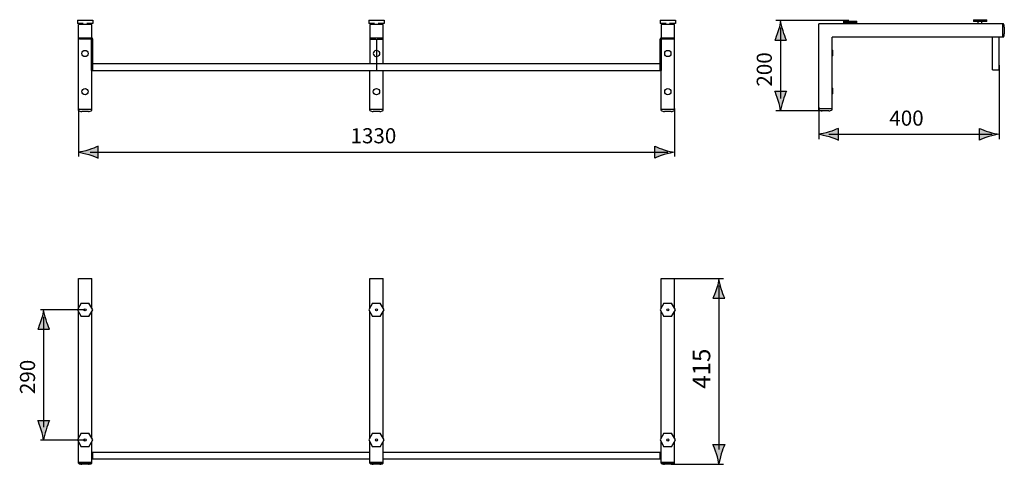
# Model space of a CAD drawing. Extents: x 54 to 164, y 129 to 178.
import ezdxf

# ---------------------------------------------------------------- set-up
doc = ezdxf.new("R2010")
doc.units = 0
doc.header["$MEASUREMENT"] = 0
doc.layers.add('EBENE_1', color=7, linetype='CONTINUOUS')
doc.layers.add('EBENE_3', color=7, linetype='CONTINUOUS')

msp = doc.modelspace()

# ---------------------------------------------------------------- hatches: boundary and pattern name
at = {"layer": 'EBENE_3'}
h = msp.add_hatch(color=7, dxfattribs=at)
h.dxf.hatch_style = 2
edge = h.paths.add_edge_path()
edge.add_spline(control_points=[(138.93, 176.85), (139.06, 176.42), (139.17, 176.15), (139.31, 175.8), (139.31, 175.8), (138.01, 175.8), (138.01, 175.8), (138.07, 175.92), (138.27, 176.42), (138.39, 176.85), (138.53, 177.31), (138.63, 177.72), (138.66, 177.99), (138.69, 177.72), (138.79, 177.31), (138.93, 176.85)], knot_values=[0, 0, 0, 0, 0.352778, 0.352778, 0.352778, 0.705556, 0.705556, 0.705556, 1.058334, 1.058334, 1.058334, 1.411112, 1.411112, 1.411112, 1.76389, 1.76389, 1.76389, 1.76389], degree=3, periodic=0)
edge.add_line((138.93, 176.85), (138.93, 176.85))
h = msp.add_hatch(color=7, dxfattribs=at)
h.dxf.hatch_style = 2
edge = h.paths.add_edge_path()
edge.add_spline(control_points=[(138.93, 169.12), (139.06, 169.55), (139.17, 169.83), (139.31, 170.17), (139.31, 170.17), (138.01, 170.17), (138.01, 170.17), (138.07, 170.05), (138.27, 169.55), (138.39, 169.12), (138.53, 168.67), (138.63, 168.25), (138.66, 167.98), (138.69, 168.25), (138.79, 168.67), (138.93, 169.12)], knot_values=[0, 0, 0, 0, 0.352778, 0.352778, 0.352778, 0.705556, 0.705556, 0.705556, 1.058334, 1.058334, 1.058334, 1.411112, 1.411112, 1.411112, 1.76389, 1.76389, 1.76389, 1.76389], degree=3, periodic=0)
edge.add_line((138.93, 169.12), (138.93, 169.12))
h = msp.add_hatch(color=7, dxfattribs=at)
h.dxf.hatch_style = 2
edge = h.paths.add_edge_path()
edge.add_spline(control_points=[(144.04, 165.64), (144.47, 165.77), (144.75, 165.89), (145.09, 166.03), (145.09, 166.03), (145.09, 164.73), (145.09, 164.73), (144.97, 164.79), (144.47, 164.98), (144.04, 165.11), (143.59, 165.25), (143.17, 165.34), (142.9, 165.38), (143.17, 165.41), (143.59, 165.51), (144.04, 165.64)], knot_values=[0, 0, 0, 0, 0.352778, 0.352778, 0.352778, 0.705556, 0.705556, 0.705556, 1.058334, 1.058334, 1.058334, 1.411112, 1.411112, 1.411112, 1.76389, 1.76389, 1.76389, 1.76389], degree=3, periodic=0)
edge.add_line((144.04, 165.64), (144.04, 165.64))
h = msp.add_hatch(color=7, dxfattribs=at)
h.dxf.hatch_style = 2
edge = h.paths.add_edge_path()
edge.add_spline(control_points=[(161.79, 165.64), (161.36, 165.77), (161.09, 165.89), (160.74, 166.03), (160.74, 166.03), (160.74, 164.73), (160.74, 164.73), (160.87, 164.79), (161.36, 164.98), (161.79, 165.11), (162.25, 165.25), (162.66, 165.34), (162.93, 165.38), (162.66, 165.41), (162.25, 165.51), (161.79, 165.64)], knot_values=[0, 0, 0, 0, 0.352778, 0.352778, 0.352778, 0.705556, 0.705556, 0.705556, 1.058334, 1.058334, 1.058334, 1.411112, 1.411112, 1.411112, 1.76389, 1.76389, 1.76389, 1.76389], degree=3, periodic=0)
edge.add_line((161.79, 165.64), (161.79, 165.64))
h = msp.add_hatch(color=7, dxfattribs=at)
h.dxf.hatch_style = 2
edge = h.paths.add_edge_path()
edge.add_spline(control_points=[(61.81, 163.65), (62.24, 163.78), (62.51, 163.9), (62.86, 164.04), (62.86, 164.04), (62.86, 162.73), (62.86, 162.73), (62.73, 162.79), (62.24, 162.99), (61.81, 163.12), (61.35, 163.26), (60.93, 163.35), (60.67, 163.38), (60.93, 163.42), (61.35, 163.51), (61.81, 163.65)], knot_values=[0, 0, 0, 0, 0.352778, 0.352778, 0.352778, 0.705556, 0.705556, 0.705556, 1.058334, 1.058334, 1.058334, 1.411112, 1.411112, 1.411112, 1.76389, 1.76389, 1.76389, 1.76389], degree=3, periodic=0)
edge.add_line((61.81, 163.65), (61.81, 163.65))
h = msp.add_hatch(color=7, dxfattribs=at)
h.dxf.hatch_style = 2
edge = h.paths.add_edge_path()
edge.add_spline(control_points=[(125.74, 163.65), (125.31, 163.78), (125.03, 163.9), (124.69, 164.04), (124.69, 164.04), (124.69, 162.73), (124.69, 162.73), (124.81, 162.79), (125.31, 162.99), (125.74, 163.12), (126.2, 163.26), (126.61, 163.35), (126.88, 163.38), (126.61, 163.42), (126.2, 163.51), (125.74, 163.65)], knot_values=[0, 0, 0, 0, 0.352778, 0.352778, 0.352778, 0.705556, 0.705556, 0.705556, 1.058334, 1.058334, 1.058334, 1.411112, 1.411112, 1.411112, 1.76389, 1.76389, 1.76389, 1.76389], degree=3, periodic=0)
edge.add_line((125.74, 163.65), (125.74, 163.65))
h = msp.add_hatch(color=7, dxfattribs=at)
h.dxf.hatch_style = 2
edge = h.paths.add_edge_path()
edge.add_spline(control_points=[(132.07, 148.23), (132.2, 147.8), (132.32, 147.52), (132.46, 147.18), (132.46, 147.18), (131.15, 147.18), (131.15, 147.18), (131.21, 147.3), (131.41, 147.8), (131.54, 148.23), (131.68, 148.68), (131.77, 149.1), (131.8, 149.37), (131.84, 149.1), (131.93, 148.68), (132.07, 148.23)], knot_values=[0, 0, 0, 0, 0.352778, 0.352778, 0.352778, 0.705556, 0.705556, 0.705556, 1.058334, 1.058334, 1.058334, 1.411112, 1.411112, 1.411112, 1.76389, 1.76389, 1.76389, 1.76389], degree=3, periodic=0)
edge.add_line((132.07, 148.23), (132.07, 148.23))
h = msp.add_hatch(color=7, dxfattribs=at)
h.dxf.hatch_style = 2
edge = h.paths.add_edge_path()
edge.add_spline(control_points=[(57.07, 144.79), (57.2, 144.37), (57.32, 144.09), (57.45, 143.74), (57.45, 143.74), (56.15, 143.74), (56.15, 143.74), (56.21, 143.87), (56.41, 144.37), (56.54, 144.79), (56.67, 145.25), (56.77, 145.66), (56.8, 145.93), (56.84, 145.66), (56.93, 145.25), (57.07, 144.79)], knot_values=[0, 0, 0, 0, 0.352778, 0.352778, 0.352778, 0.705556, 0.705556, 0.705556, 1.058334, 1.058334, 1.058334, 1.411112, 1.411112, 1.411112, 1.76389, 1.76389, 1.76389, 1.76389], degree=3, periodic=0)
edge.add_line((57.07, 144.79), (57.07, 144.79))
h = msp.add_hatch(color=7, dxfattribs=at)
h.dxf.hatch_style = 2
edge = h.paths.add_edge_path()
edge.add_spline(control_points=[(57.07, 132.58), (57.2, 133.01), (57.32, 133.29), (57.45, 133.63), (57.45, 133.63), (56.15, 133.63), (56.15, 133.63), (56.21, 133.51), (56.41, 133.01), (56.54, 132.58), (56.67, 132.13), (56.77, 131.71), (56.8, 131.44), (56.84, 131.71), (56.93, 132.13), (57.07, 132.58)], knot_values=[0, 0, 0, 0, 0.352778, 0.352778, 0.352778, 0.705556, 0.705556, 0.705556, 1.058334, 1.058334, 1.058334, 1.411112, 1.411112, 1.411112, 1.76389, 1.76389, 1.76389, 1.76389], degree=3, periodic=0)
edge.add_line((57.07, 132.58), (57.07, 132.58))
h = msp.add_hatch(color=7, dxfattribs=at)
h.dxf.hatch_style = 2
edge = h.paths.add_edge_path()
edge.add_spline(control_points=[(132.07, 129.9), (132.2, 130.33), (132.32, 130.61), (132.46, 130.95), (132.46, 130.95), (131.15, 130.95), (131.15, 130.95), (131.21, 130.83), (131.41, 130.33), (131.54, 129.9), (131.68, 129.45), (131.77, 129.03), (131.8, 128.76), (131.84, 129.03), (131.93, 129.45), (132.07, 129.9)], knot_values=[0, 0, 0, 0, 0.352778, 0.352778, 0.352778, 0.705556, 0.705556, 0.705556, 1.058334, 1.058334, 1.058334, 1.411112, 1.411112, 1.411112, 1.76389, 1.76389, 1.76389, 1.76389], degree=3, periodic=0)
edge.add_line((132.07, 129.9), (132.07, 129.9))

# ---------------------------------------------------------------- linework, layer by layer
at = {"layer": 'EBENE_1', "color": 7}
for points in [[(60.55, 178.02), (60.55, 177.67)], [(60.55, 178.02), (62.26, 178.02)], [(61.21, 177.67), (60.55, 177.67)], [(60.66, 168.01), (60.66, 177.57)], [(62.15, 177.57), (60.66, 177.57)], [(62.26, 177.67), (61.6, 177.67)], [(62.15, 176.06), (62.15, 177.57)], [(62.26, 178.02), (62.26, 177.67)], [(92.91, 178.02), (92.91, 177.67)], [(92.91, 178.02), (94.63, 178.02)], [(93.57, 177.67), (92.91, 177.67)], [(93.02, 177.57), (93.02, 173.19)], [(94.52, 177.57), (93.02, 177.57)], [(94.63, 177.67), (93.97, 177.67)], [(94.52, 173.19), (94.52, 177.57)], [(94.63, 178.02), (94.63, 177.67)], [(125.28, 178.02), (127, 178.02)], [(125.28, 178.02), (125.28, 177.67)], [(125.94, 177.67), (125.28, 177.67)], [(126.88, 177.57), (125.39, 177.57)], [(125.39, 177.57), (125.39, 176.06)], [(126.99, 177.67), (126.33, 177.67)], [(126.88, 168.01), (126.88, 177.57)], [(126.99, 178.02), (126.99, 177.67)], [(142.9, 168.08), (142.9, 177.64)], [(163.41, 177.64), (142.9, 177.64)], [(145.63, 177.94), (145.63, 177.74)], [(145.63, 177.94), (147.13, 177.94)], [(147.13, 177.74), (145.63, 177.74)], [(146.18, 177.64), (146.18, 177.74)], [(146.38, 177.94), (146.38, 177.74)], [(146.58, 177.64), (146.58, 177.74)], [(147.13, 177.74), (147.13, 177.94)], [(160.07, 178.09), (161.57, 178.09)], [(160.07, 178.09), (160.07, 177.89)], [(161.57, 177.89), (160.07, 177.89)], [(160.62, 177.64), (160.62, 177.89)], [(160.82, 178.09), (160.82, 177.89)], [(161.02, 177.64), (161.02, 177.89)], [(161.57, 177.89), (161.57, 178.09)], [(163.31, 177.64), (163.31, 176.14)], [(163.51, 177.27), (163.51, 176.52)], [(144.39, 168.08), (144.39, 176.14)], [(163.41, 176.14), (144.39, 176.14)], [(162.19, 172.51), (162.19, 176.14)], [(162.94, 172.51), (162.94, 176.14)], [(60.66, 176.08), (62.15, 176.08)], [(60.78, 175.93), (60.78, 176.08)], [(62.08, 175.93), (60.78, 175.93)], [(62.13, 172.44), (62.13, 175.88)], [(62.28, 172.44), (62.28, 175.88)], [(93.02, 176.08), (94.52, 176.08)], [(93.07, 175.93), (93.07, 176.08)], [(93.07, 175.93), (93.7, 175.93)], [(93.77, 175.93), (93.77, 172.44)], [(93.85, 175.93), (94.47, 175.93)], [(94.47, 175.93), (94.47, 176.08)], [(125.26, 175.88), (125.26, 172.44)], [(125.39, 176.08), (126.88, 176.08)], [(125.41, 175.88), (125.41, 172.44)], [(126.76, 175.93), (125.46, 175.93)], [(126.76, 175.93), (126.76, 176.08)], [(144.41, 174.75), (144.39, 174.75)], [(144.41, 174.05), (144.39, 174.05)], [(144.44, 174.72), (144.44, 174.08)], [(93.7, 173.19), (62.28, 173.19)], [(125.26, 173.19), (93.84, 173.19)], [(62.13, 172.44), (125.41, 172.44)], [(62.15, 168.01), (62.15, 172.44)], [(93.02, 168.01), (93.02, 172.44)], [(94.52, 168.01), (94.52, 172.44)], [(125.39, 168.01), (125.39, 172.44)], [(162.19, 172.51), (162.94, 172.51)], [(144.41, 170.52), (144.39, 170.52)], [(144.41, 169.82), (144.39, 169.82)], [(144.44, 170.49), (144.44, 169.85)], [(62.15, 168.11), (60.66, 168.11)], [(61.78, 167.91), (61.03, 167.91)], [(94.52, 168.11), (93.02, 168.11)], [(94.14, 167.91), (93.4, 167.91)], [(126.88, 168.11), (125.39, 168.11)], [(126.51, 167.91), (125.76, 167.91)], [(144.39, 168.18), (142.9, 168.18)], [(144.02, 167.98), (143.27, 167.98)], [(60.66, 146.09), (60.66, 149.38)], [(60.66, 149.38), (62.15, 149.38)], [(62.15, 146.09), (62.15, 149.38)], [(93.02, 146.09), (93.02, 149.38)], [(93.02, 149.38), (94.52, 149.38)], [(94.52, 146.09), (94.52, 149.38)], [(125.39, 149.38), (126.88, 149.38)], [(125.39, 146.09), (125.39, 149.38)], [(126.88, 146.09), (126.88, 149.38)], [(60.98, 146.64), (60.55, 145.9)], [(60.98, 146.64), (61.83, 146.64)], [(62.26, 145.9), (61.83, 146.64)], [(93.34, 146.64), (92.91, 145.9)], [(93.34, 146.64), (94.2, 146.64)], [(94.63, 145.9), (94.2, 146.64)], [(125.71, 146.64), (125.28, 145.9)], [(125.71, 146.64), (126.56, 146.64)], [(126.99, 145.9), (126.56, 146.64)], [(60.55, 145.9), (60.98, 145.15)], [(60.66, 131.65), (60.66, 145.7)], [(61.83, 145.15), (62.26, 145.9)], [(62.15, 131.65), (62.15, 145.7)], [(92.91, 145.9), (93.34, 145.15)], [(93.02, 131.65), (93.02, 145.7)], [(94.2, 145.15), (94.63, 145.9)], [(94.52, 131.65), (94.52, 145.7)], [(125.28, 145.9), (125.71, 145.15)], [(125.39, 131.65), (125.39, 145.7)], [(126.56, 145.15), (126.99, 145.9)], [(126.88, 131.65), (126.88, 145.7)], [(61.83, 145.15), (60.98, 145.15)], [(94.2, 145.15), (93.34, 145.15)], [(126.56, 145.15), (125.71, 145.15)], [(60.98, 132.2), (60.55, 131.46)], [(60.55, 131.46), (60.98, 130.71)], [(60.66, 128.87), (60.66, 131.26)], [(60.98, 132.2), (61.83, 132.2)], [(62.26, 131.46), (61.83, 132.2)], [(61.83, 130.71), (62.26, 131.46)], [(62.15, 128.87), (62.15, 131.26)], [(93.34, 132.2), (92.91, 131.46)], [(92.91, 131.46), (93.34, 130.71)], [(93.02, 128.87), (93.02, 131.26)], [(93.34, 132.2), (94.2, 132.2)], [(94.63, 131.46), (94.2, 132.2)], [(94.2, 130.71), (94.63, 131.46)], [(94.52, 128.87), (94.52, 131.26)], [(125.71, 132.2), (125.28, 131.46)], [(125.28, 131.46), (125.71, 130.71)], [(125.39, 128.87), (125.39, 131.26)], [(125.71, 132.2), (126.56, 132.2)], [(126.99, 131.46), (126.56, 132.2)], [(126.56, 130.71), (126.99, 131.46)], [(126.88, 128.87), (126.88, 131.26)], [(61.83, 130.71), (60.98, 130.71)], [(94.2, 130.71), (93.34, 130.71)], [(126.56, 130.71), (125.71, 130.71)], [(62.15, 130.09), (93.02, 130.09)], [(93.02, 129.34), (62.15, 129.34)], [(62.28, 129.34), (62.28, 130.09)], [(94.52, 130.09), (125.39, 130.09)], [(125.39, 129.34), (94.52, 129.34)], [(125.26, 130.09), (125.26, 129.34)], [(62.15, 128.97), (60.66, 128.97)], [(62.15, 128.87), (60.66, 128.87)], [(61.78, 128.77), (61.03, 128.77)], [(94.52, 128.97), (93.02, 128.97)], [(94.52, 128.87), (93.02, 128.87)], [(94.14, 128.77), (93.4, 128.77)], [(126.88, 128.97), (125.39, 128.97)], [(126.88, 128.87), (125.39, 128.87)], [(126.51, 128.77), (125.76, 128.77)]]:
    msp.add_lwpolyline(points, dxfattribs=at)
for points in [[(163.51, 177.27), (163.51, 177.4), (163.47, 177.52), (163.41, 177.64)], [(163.41, 176.14), (163.48, 176.26), (163.51, 176.39), (163.51, 176.52)], [(62.13, 175.88), (62.13, 175.91), (62.11, 175.93), (62.08, 175.93)], [(62.28, 175.88), (62.28, 175.97), (62.21, 176.05), (62.12, 176.07)], [(125.42, 176.07), (125.33, 176.05), (125.26, 175.97), (125.26, 175.88)], [(125.46, 175.93), (125.44, 175.93), (125.41, 175.91), (125.41, 175.88)], [(93.7, 174.68), (93.54, 174.64), (93.42, 174.5), (93.42, 174.33)], [(93.42, 174.33), (93.42, 174.17), (93.54, 174.03), (93.7, 173.99)], [(93.85, 174.67), (94.01, 174.64), (94.12, 174.5), (94.12, 174.33)], [(94.12, 174.33), (94.12, 174.17), (94.01, 174.03), (93.85, 173.99)], [(144.44, 174.72), (144.44, 174.74), (144.43, 174.75), (144.41, 174.75)], [(144.41, 174.05), (144.43, 174.05), (144.44, 174.06), (144.44, 174.08)], [(144.44, 170.49), (144.44, 170.51), (144.43, 170.52), (144.41, 170.52)], [(144.41, 169.82), (144.43, 169.82), (144.44, 169.83), (144.44, 169.85)], [(60.66, 168.01), (60.77, 167.95), (60.9, 167.91), (61.03, 167.91)], [(61.78, 167.91), (61.91, 167.91), (62.04, 167.95), (62.15, 168.01)], [(93.02, 168.01), (93.14, 167.95), (93.27, 167.91), (93.4, 167.91)], [(94.14, 167.91), (94.28, 167.91), (94.4, 167.95), (94.52, 168.01)], [(125.39, 168.01), (125.5, 167.95), (125.63, 167.91), (125.76, 167.91)], [(126.51, 167.91), (126.64, 167.91), (126.77, 167.95), (126.88, 168.01)], [(142.9, 168.08), (143.01, 168.01), (143.14, 167.98), (143.27, 167.98)], [(144.02, 167.98), (144.15, 167.98), (144.28, 168.01), (144.39, 168.08)], [(60.66, 128.87), (60.77, 128.8), (60.9, 128.77), (61.03, 128.77)], [(61.78, 128.77), (61.91, 128.77), (62.04, 128.8), (62.15, 128.87)], [(93.02, 128.87), (93.14, 128.8), (93.27, 128.77), (93.4, 128.77)], [(94.14, 128.77), (94.28, 128.77), (94.4, 128.8), (94.52, 128.87)], [(125.39, 128.87), (125.5, 128.8), (125.63, 128.77), (125.76, 128.77)], [(126.51, 128.77), (126.64, 128.77), (126.77, 128.8), (126.88, 128.87)]]:
    msp.add_open_spline(points, degree=3, dxfattribs=at)
for points in [[(61.75, 174.33), (61.75, 174.53), (61.6, 174.68), (61.41, 174.68), (61.21, 174.68), (61.06, 174.53), (61.06, 174.33), (61.06, 174.14), (61.21, 173.99), (61.41, 173.99), (61.6, 173.99), (61.75, 174.14), (61.75, 174.33)], [(126.48, 174.33), (126.48, 174.53), (126.33, 174.68), (126.14, 174.68), (125.94, 174.68), (125.79, 174.53), (125.79, 174.33), (125.79, 174.14), (125.94, 173.99), (126.14, 173.99), (126.33, 173.99), (126.48, 174.14), (126.48, 174.33)], [(61.75, 170.1), (61.75, 170.29), (61.6, 170.45), (61.41, 170.45), (61.21, 170.45), (61.06, 170.29), (61.06, 170.1), (61.06, 169.91), (61.21, 169.75), (61.41, 169.75), (61.6, 169.75), (61.75, 169.91), (61.75, 170.1)], [(94.12, 170.1), (94.12, 170.29), (93.96, 170.45), (93.77, 170.45), (93.58, 170.45), (93.42, 170.29), (93.42, 170.1), (93.42, 169.91), (93.58, 169.75), (93.77, 169.75), (93.96, 169.75), (94.12, 169.91), (94.12, 170.1)], [(126.48, 170.1), (126.48, 170.29), (126.33, 170.45), (126.14, 170.45), (125.94, 170.45), (125.79, 170.29), (125.79, 170.1), (125.79, 169.91), (125.94, 169.75), (126.14, 169.75), (126.33, 169.75), (126.48, 169.91), (126.48, 170.1)], [(61.53, 145.9), (61.53, 145.96), (61.47, 146.02), (61.41, 146.02), (61.34, 146.02), (61.28, 145.96), (61.28, 145.9), (61.28, 145.83), (61.34, 145.77), (61.41, 145.77), (61.47, 145.77), (61.53, 145.83), (61.53, 145.9)], [(93.9, 145.9), (93.9, 145.96), (93.84, 146.02), (93.77, 146.02), (93.7, 146.02), (93.65, 145.96), (93.65, 145.9), (93.65, 145.83), (93.7, 145.77), (93.77, 145.77), (93.84, 145.77), (93.9, 145.83), (93.9, 145.9)], [(126.26, 145.9), (126.26, 145.96), (126.2, 146.02), (126.14, 146.02), (126.07, 146.02), (126.01, 145.96), (126.01, 145.9), (126.01, 145.83), (126.07, 145.77), (126.14, 145.77), (126.2, 145.77), (126.26, 145.83), (126.26, 145.9)], [(61.53, 131.46), (61.53, 131.52), (61.47, 131.58), (61.41, 131.58), (61.34, 131.58), (61.28, 131.52), (61.28, 131.46), (61.28, 131.39), (61.34, 131.33), (61.41, 131.33), (61.47, 131.33), (61.53, 131.39), (61.53, 131.46)], [(93.9, 131.46), (93.9, 131.52), (93.84, 131.58), (93.77, 131.58), (93.7, 131.58), (93.65, 131.52), (93.65, 131.46), (93.65, 131.39), (93.7, 131.33), (93.77, 131.33), (93.84, 131.33), (93.9, 131.39), (93.9, 131.46)], [(126.26, 131.46), (126.26, 131.52), (126.2, 131.58), (126.14, 131.58), (126.07, 131.58), (126.01, 131.52), (126.01, 131.46), (126.01, 131.39), (126.07, 131.33), (126.14, 131.33), (126.2, 131.33), (126.26, 131.39), (126.26, 131.46)]]:
    msp.add_open_spline(points, degree=3, knots=[0, 0, 0, 0, 1, 1, 1, 2, 2, 2, 3, 3, 3, 4, 4, 4, 4], dxfattribs=at)
at = {"layer": 'EBENE_3', "color": 7}
for points in [[(146.24, 178), (138.13, 178)], [(138.66, 177.24), (138.66, 169.35)], [(162.94, 173.06), (162.94, 164.85)], [(60.66, 168.25), (60.66, 162.91)], [(126.89, 168.25), (126.89, 162.91)], [(143.64, 167.98), (138.13, 167.98)], [(142.9, 168.38), (142.9, 164.85)], [(144.02, 165.38), (162.18, 165.38)], [(61.97, 163.38), (126.13, 163.38)], [(126.67, 149.37), (132.32, 149.37)], [(131.81, 148.61), (131.81, 130.41)], [(61.38, 145.88), (56.45, 145.88)], [(56.8, 145.12), (56.8, 132.87)], [(61.38, 131.44), (56.45, 131.44)], [(126.56, 128.76), (132.32, 128.76)]]:
    msp.add_lwpolyline(points, dxfattribs=at)
at = {"layer": 'EBENE_3'}
for points in [[(138.93, 176.85), (139.06, 176.42), (139.17, 176.15), (139.31, 175.8), (139.31, 175.8), (138.01, 175.8), (138.01, 175.8), (138.07, 175.92), (138.27, 176.42), (138.39, 176.85), (138.53, 177.31), (138.63, 177.72), (138.66, 177.99), (138.69, 177.72), (138.79, 177.31), (138.93, 176.85)], [(138.93, 169.12), (139.06, 169.55), (139.17, 169.83), (139.31, 170.17), (139.31, 170.17), (138.01, 170.17), (138.01, 170.17), (138.07, 170.05), (138.27, 169.55), (138.39, 169.12), (138.53, 168.67), (138.63, 168.25), (138.66, 167.98), (138.69, 168.25), (138.79, 168.67), (138.93, 169.12)], [(144.04, 165.64), (144.47, 165.77), (144.75, 165.89), (145.09, 166.03), (145.09, 166.03), (145.09, 164.73), (145.09, 164.73), (144.97, 164.79), (144.47, 164.98), (144.04, 165.11), (143.59, 165.25), (143.17, 165.34), (142.9, 165.38), (143.17, 165.41), (143.59, 165.51), (144.04, 165.64)], [(161.79, 165.64), (161.36, 165.77), (161.09, 165.89), (160.74, 166.03), (160.74, 166.03), (160.74, 164.73), (160.74, 164.73), (160.87, 164.79), (161.36, 164.98), (161.79, 165.11), (162.25, 165.25), (162.66, 165.34), (162.93, 165.38), (162.66, 165.41), (162.25, 165.51), (161.79, 165.64)], [(61.81, 163.65), (62.24, 163.78), (62.51, 163.9), (62.86, 164.04), (62.86, 164.04), (62.86, 162.73), (62.86, 162.73), (62.73, 162.79), (62.24, 162.99), (61.81, 163.12), (61.35, 163.26), (60.93, 163.35), (60.67, 163.38), (60.93, 163.42), (61.35, 163.51), (61.81, 163.65)], [(125.74, 163.65), (125.31, 163.78), (125.03, 163.9), (124.69, 164.04), (124.69, 164.04), (124.69, 162.73), (124.69, 162.73), (124.81, 162.79), (125.31, 162.99), (125.74, 163.12), (126.2, 163.26), (126.61, 163.35), (126.88, 163.38), (126.61, 163.42), (126.2, 163.51), (125.74, 163.65)], [(132.07, 148.23), (132.2, 147.8), (132.32, 147.52), (132.46, 147.18), (132.46, 147.18), (131.15, 147.18), (131.15, 147.18), (131.21, 147.3), (131.41, 147.8), (131.54, 148.23), (131.68, 148.68), (131.77, 149.1), (131.8, 149.37), (131.84, 149.1), (131.93, 148.68), (132.07, 148.23)], [(57.07, 144.79), (57.2, 144.37), (57.32, 144.09), (57.45, 143.74), (57.45, 143.74), (56.15, 143.74), (56.15, 143.74), (56.21, 143.87), (56.41, 144.37), (56.54, 144.79), (56.67, 145.25), (56.77, 145.66), (56.8, 145.93), (56.84, 145.66), (56.93, 145.25), (57.07, 144.79)], [(57.07, 132.58), (57.2, 133.01), (57.32, 133.29), (57.45, 133.63), (57.45, 133.63), (56.15, 133.63), (56.15, 133.63), (56.21, 133.51), (56.41, 133.01), (56.54, 132.58), (56.67, 132.13), (56.77, 131.71), (56.8, 131.44), (56.84, 131.71), (56.93, 132.13), (57.07, 132.58)], [(132.07, 129.9), (132.2, 130.33), (132.32, 130.61), (132.46, 130.95), (132.46, 130.95), (131.15, 130.95), (131.15, 130.95), (131.21, 130.83), (131.41, 130.33), (131.54, 129.9), (131.68, 129.45), (131.77, 129.03), (131.8, 128.76), (131.84, 129.03), (131.93, 129.45), (132.07, 129.9)]]:
    msp.add_open_spline(points, degree=3, knots=[0, 0, 0, 0, 1, 1, 1, 2, 2, 2, 3, 3, 3, 4, 4, 4, 5, 5, 5, 5], dxfattribs=at)

# ---------------------------------------------------------------- texts
at = {"layer": 'EBENE_3', "color": 250, "attachment_point": 7, "rotation": 90}
for s, insert, char_height in [('\\fArial|b0|i0|c0|p34;\\W1;200', (137.69, 170.66), 1.6792), ('\\fArial|b0|i0|c0|p34;\\W1;415', (130.85, 137.14), 1.9585), ('\\fArial|b0|i0|c0|p34;\\W1;290', (55.85, 136.54), 1.6792)]:
    msp.add_mtext(s, dxfattribs=dict(at, insert=insert, char_height=char_height))
at = {"layer": 'EBENE_3', "color": 250, "char_height": 1.6792, "attachment_point": 7}
for s, insert in [('\\fArial|b0|i0|c0|p34;\\W1;400', (150.74, 166.33)), ('\\fArial|b0|i0|c0|p34;\\W1;1330', (90.89, 164.37))]:
    msp.add_mtext(s, dxfattribs=dict(at, insert=insert))

doc.saveas('drawing.dxf')
